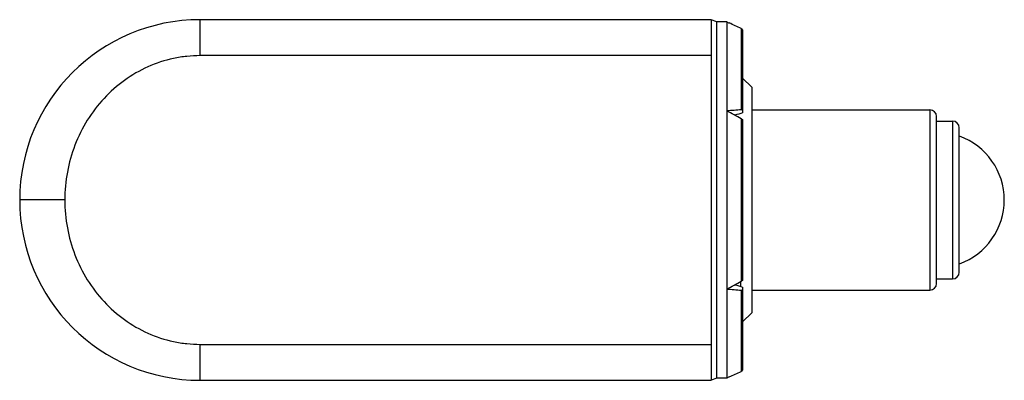
# Model space of a CAD drawing. Units: millimetres. Extents: x 5.9 to 49.5, y 31.2 to 47.2.
import ezdxf

# ---------------------------------------------------------------- set-up
doc = ezdxf.new("R2010")
doc.units = ezdxf.units.MM
doc.header["$LTSCALE"] = 5.086734
doc.layers.get('0').update_dxf_attribs({"linetype": 'CONTINUOUS'})

msp = doc.modelspace()

# ---------------------------------------------------------------- linework, layer by layer
at = {"color": 7}
for p, q in [((13.859, 45.613), (13.859, 47.209)), ((36.509, 47.209), (13.859, 47.209)), ((36.509, 47.209), (36.509, 31.209)), ((36.759, 47.109), (36.509, 47.209)), ((37.209, 47.109), (36.759, 47.109)), ((36.759, 31.309), (36.759, 47.109)), ((37.209, 47.109), (37.209, 31.309)), ((37.209, 47.109), (37.315, 47.061)), ((37.849, 46.82), (37.849, 43.212)), ((37.909, 46.728), (37.909, 43.073)), ((36.509, 45.613), (13.859, 45.613)), ((38.309, 44.209), (37.909, 44.609)), ((38.309, 44.209), (38.309, 34.209)), ((37.849, 42.816), (37.849, 35.601)), ((38.309, 43.209), (46.209, 43.209)), ((46.209, 43.209), (46.209, 35.209)), ((46.509, 35.509), (46.509, 42.908)), ((37.909, 42.752), (37.909, 35.665)), ((46.509, 42.709), (47.209, 42.709)), ((47.209, 42.709), (47.209, 35.709)), ((47.509, 36.009), (47.509, 42.409)), ((7.859, 39.209), (5.859, 39.209)), ((37.809, 35.579), (37.809, 35.375)), ((46.509, 35.709), (47.209, 35.709)), ((37.849, 35.205), (37.849, 31.597)), ((37.909, 35.344), (37.909, 31.689)), ((38.309, 35.209), (46.209, 35.209)), ((38.309, 34.209), (37.909, 33.809)), ((13.859, 31.209), (13.859, 32.805)), ((13.859, 32.805), (36.509, 32.805)), ((13.859, 31.209), (36.509, 31.209)), ((36.759, 31.309), (36.509, 31.209)), ((37.209, 31.309), (36.759, 31.309)), ((37.315, 31.356), (37.209, 31.309))]:
    msp.add_line(p, q, dxfattribs=at)
for centre, radius, start, end in [((13.859, 39.209), 8, 90, 270), ((6.079, -22.836), 76.56, 65.48197, 65.92041), ((47.362, -73.875), 117.473, 94.64472, 94.9583), ((-43.609, -108.788), 172.102, 61.75054, 61.99239), ((46.209, 42.909), 0.3, 0, 90), ((47.209, 42.409), 0.3, 0, 90), ((46.509, 39.209), 3, 289.6343, 70.3657), ((47.209, 36.009), 0.3, 270, 360), ((-42.426, 184.993), 169.594, 298.00583, 298.25126), ((46.209, 35.509), 0.3, 270, 360), ((47.521, 154.186), 119.373, 265.04419, 265.35277), ((6.25, 100.873), 76.142, 294.07868, 294.51954)]:
    msp.add_arc(centre, radius, start, end, dxfattribs=at)
for major_axis, start_param, end_param in [((20.413, 6.502), 1.484808, 1.501612), ((20.413, -6.502), -1.50161, -1.484808)]:
    msp.add_ellipse((37.209, 39.209), major_axis=major_axis, ratio=0.162556, start_param=start_param, end_param=end_param, dxfattribs=at)
for points, knots in [([(37.849, 46.82), (37.866, 46.812), (37.897, 46.786), (37.909, 46.747), (37.909, 46.728)], [0, 0, 0, 0, 0.493043, 1, 1, 1, 1]), ([(13.859, 45.613), (13.66, 45.613), (13.263, 45.591), (12.477, 45.466), (11.523, 45.153), (10.476, 44.548), (9.565, 43.741), (8.822, 42.764), (8.272, 41.654), (7.935, 40.455), (7.859, 39.624), (7.859, 39.209)], [0, 0, 0, 0, 0.061199, 0.122439, 0.245038, 0.368296, 0.492512, 0.617882, 0.744426, 0.871933, 1, 1, 1, 1]), ([(37.909, 43.185), (37.909, 43.187), (37.908, 43.192), (37.903, 43.201), (37.891, 43.209), (37.872, 43.213), (37.857, 43.213), (37.849, 43.212)], [0, 0, 0, 0, 0.097175, 0.192989, 0.405353, 0.674077, 1, 1, 1, 1]), ([(37.849, 42.816), (37.858, 42.812), (37.873, 42.802), (37.892, 42.786), (37.905, 42.77), (37.909, 42.757), (37.909, 42.752)], [0, 0, 0, 0, 0.309299, 0.587353, 0.818783, 1, 1, 1, 1]), ([(7.859, 39.209), (7.859, 38.793), (7.935, 37.962), (8.272, 36.763), (8.822, 35.654), (9.565, 34.676), (10.476, 33.869), (11.523, 33.264), (12.477, 32.951), (13.263, 32.826), (13.66, 32.805), (13.859, 32.805)], [0, 0, 0, 0, 0.128067, 0.255574, 0.382118, 0.507488, 0.631704, 0.754962, 0.877561, 0.938801, 1, 1, 1, 1]), ([(37.909, 35.665), (37.909, 35.66), (37.905, 35.648), (37.892, 35.631), (37.873, 35.615), (37.858, 35.606), (37.849, 35.601)], [0, 0, 0, 0, 0.181246, 0.41265, 0.690679, 1, 1, 1, 1]), ([(37.849, 35.205), (37.857, 35.204), (37.872, 35.204), (37.891, 35.208), (37.903, 35.216), (37.908, 35.225), (37.909, 35.23), (37.909, 35.232)], [0, 0, 0, 0, 0.325905, 0.594653, 0.807035, 0.902833, 1, 1, 1, 1]), ([(37.909, 31.689), (37.909, 31.67), (37.897, 31.631), (37.866, 31.605), (37.849, 31.597)], [0, 0, 0, 0, 0.506961, 1, 1, 1, 1])]:
    msp.add_open_spline(points, degree=3, knots=knots, dxfattribs=at)

doc.saveas('drawing.dxf')
